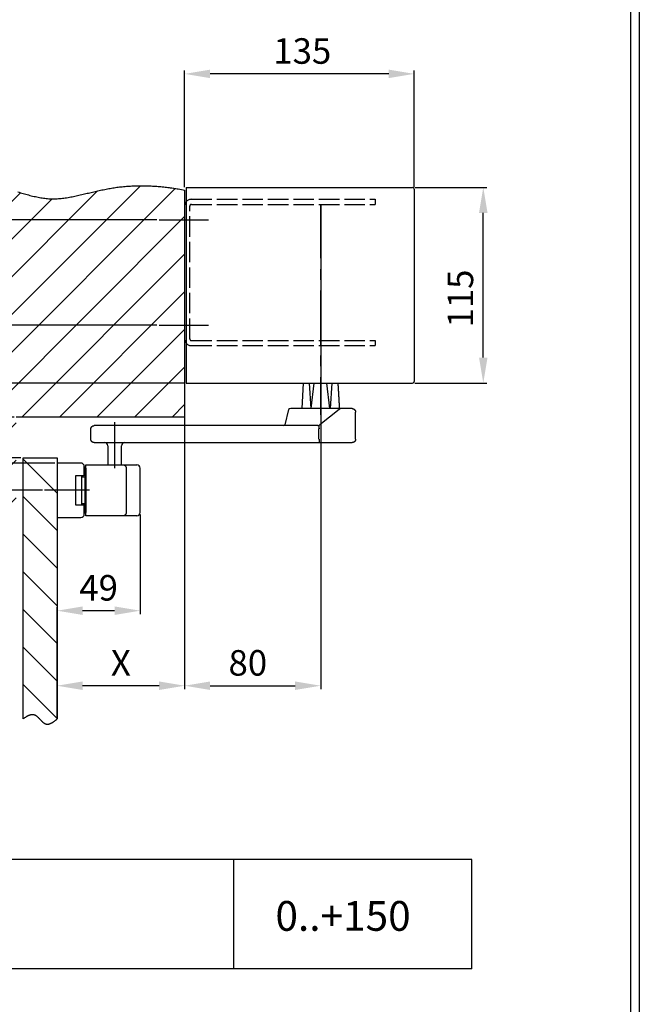
# Model space of a CAD drawing. Extents: x -20 to 2576, y -5 to 1761.
# Drawn here: x 2211 to 2576, y 710 to 1289 of the extents above; entities that cross this region are included whole.
import ezdxf

# ---------------------------------------------------------------- set-up
doc = ezdxf.new("R2010")
doc.units = 0
doc.header["$MEASUREMENT"] = 0
doc.header["$PDMODE"] = 2
doc.header["$PDSIZE"] = -0.01
doc.linetypes.add('ACAD_ISO02W100', pattern=[15, 12, -3])
doc.linetypes.add('MITTE', pattern=[50.8, 31.75, -6.35, 6.35, -6.35])
doc.layers.add('Ansichtsfenster', color=3, linetype='Continuous', plot=False)
for name, color, linetype in [('centerline-Mittellinie', 92, 'MITTE'), ('dimension-Bemassung', 5, 'Continuous'), ('hatching-Schraffur', 5, 'Continuous'), ('helpline-Hilslinie', 1, 'Continuous'), ('hiddenline-hinterliegendelinie', 6, 'ACAD_ISO02W100'), ('outline-Körperkante', 7, 'Continuous'), ('PLANKOPF', 7, 'Continuous'), ('Text', 5, 'Continuous')]:
    doc.layers.add(name, color=color, linetype=linetype)
doc.styles.get("Standard").update_dxf_attribs({"font": 'arial.ttf'})
doc.dimstyles.new('ISO-15', dxfattribs={"dimtxt": 15, "dimasz": 15, "dimexe": 2, "dimexo": 1.3, "dimgap": 4, "dimtad": 1, "dimtxsty": 'STANDARD', "dimcen": 2.5, "dimadec": 0, "dimazin": 0, "dimtfac": 1, "dimtmove": 0, "dimatfit": 3, "dimfxl": 1, "dimarcsym": 0})

# ---------------------------------------------------------------- blocks, each defined once
blk = doc.blocks.new('*D2')
at = {"layer": 'Defpoints', "color": 0, "transparency": 16777216}
for p in [(2442.31, 1190.3), (2483.93, 1190.3), (2442.31, 1075.3)]:
    blk.add_point(p, dxfattribs=at)
at = {"layer": 'dimension-Bemassung', "color": 0, "lineweight": -2, "transparency": 16777216}
for p, q in [((2443.61, 1190.3), (2485.93, 1190.3)), ((2483.93, 1090.3), (2483.93, 1175.3)), ((2443.61, 1075.3), (2485.93, 1075.3))]:
    blk.add_line(p, q, dxfattribs=at)
at = {"layer": 'dimension-Bemassung', "color": 0, "transparency": 16777216}
for points in [[(2481.43, 1175.3), (2486.43, 1175.3), (2483.93, 1190.3)], [(2481.43, 1090.3), (2486.43, 1090.3), (2483.93, 1075.3)]]:
    blk.add_solid(points, dxfattribs=at)
at = {"layer": 'dimension-Bemassung', "color": 0, "transparency": 16777216, "insert": (2472.43, 1124.97), "char_height": 15, "attachment_point": 5, "rotation": 90}
blk.add_mtext('115', dxfattribs=at)
blk = doc.blocks.new('*D1')
at = {"layer": 'Defpoints', "color": 0, "transparency": 16777216}
for p in [(2308.31, 1257.01), (2308.31, 1189.06), (2443.31, 1189.3)]:
    blk.add_point(p, dxfattribs=at)
at = {"layer": 'dimension-Bemassung', "color": 0, "lineweight": -2, "transparency": 16777216}
for p, q in [((2308.31, 1190.36), (2308.31, 1259.01)), ((2428.31, 1257.01), (2323.31, 1257.01)), ((2443.31, 1190.6), (2443.31, 1259.01))]:
    blk.add_line(p, q, dxfattribs=at)
at = {"layer": 'dimension-Bemassung', "color": 0, "transparency": 16777216}
for points in [[(2323.31, 1259.51), (2323.31, 1254.51), (2308.31, 1257.01)], [(2428.31, 1259.51), (2428.31, 1254.51), (2443.31, 1257.01)]]:
    blk.add_solid(points, dxfattribs=at)
at = {"layer": 'dimension-Bemassung', "color": 0, "transparency": 16777216, "insert": (2377.5, 1268.51), "char_height": 15, "attachment_point": 5}
blk.add_mtext('135', dxfattribs=at)
blk = doc.blocks.new('*D9')
at = {"layer": 'Defpoints', "color": 0, "transparency": 16777216}
for p in [(2030.48, 1075.3), (2309.31, 1075.3), (2209.31, 1055.3)]:
    blk.add_point(p, dxfattribs=at)
at = {"layer": 'dimension-Bemassung', "color": 0, "lineweight": -2, "transparency": 16777216}
for p, q in [((2030.48, 1090.3), (2030.48, 1105.3)), ((2308.01, 1075.3), (2028.48, 1075.3)), ((2030.48, 1055.3), (2030.48, 1075.3)), ((2208.01, 1055.3), (2028.48, 1055.3)), ((2030.48, 1040.3), (2030.48, 1025.3))]:
    blk.add_line(p, q, dxfattribs=at)
at = {"layer": 'dimension-Bemassung', "color": 0, "transparency": 16777216}
for points in [[(2027.98, 1090.3), (2032.98, 1090.3), (2030.48, 1075.3)], [(2027.98, 1040.3), (2032.98, 1040.3), (2030.48, 1055.3)]]:
    blk.add_solid(points, dxfattribs=at)
at = {"layer": 'dimension-Bemassung', "color": 0, "transparency": 16777216, "insert": (2018.98, 1065.3), "char_height": 15, "attachment_point": 5, "rotation": 90}
blk.add_mtext('U', dxfattribs=at)
blk = doc.blocks.new('*D8')
at = {"layer": 'Defpoints', "color": 0, "transparency": 16777216}
for p in [(2309.31, 1075.3), (1995.93, 1012.3), (2225.97, 1012.3)]:
    blk.add_point(p, dxfattribs=at)
at = {"layer": 'dimension-Bemassung', "color": 0, "lineweight": -2, "transparency": 16777216}
for p, q in [((2308.01, 1075.3), (1993.93, 1075.3)), ((1995.93, 1060.3), (1995.93, 1027.3)), ((2093.32, 1012.3), (1993.93, 1012.3)), ((2224.67, 1012.3), (2103.27, 1012.3))]:
    blk.add_line(p, q, dxfattribs=at)
at = {"layer": 'dimension-Bemassung', "color": 0, "transparency": 16777216}
for points in [[(1993.43, 1060.3), (1998.43, 1060.3), (1995.93, 1075.3)], [(1993.43, 1027.3), (1998.43, 1027.3), (1995.93, 1012.3)]]:
    blk.add_solid(points, dxfattribs=at)
at = {"layer": 'dimension-Bemassung', "color": 0, "transparency": 16777216, "insert": (1984.43, 1041.8), "char_height": 15, "attachment_point": 5, "rotation": 90}
blk.add_mtext('W', dxfattribs=at)
blk = doc.blocks.new('*D4')
at = {"layer": 'Defpoints', "color": 0, "transparency": 16777216}
for p in [(2308.31, 1055.3), (2233.31, 897.44), (2233.31, 877.91)]:
    blk.add_point(p, dxfattribs=at)
at = {"layer": 'dimension-Bemassung', "color": 0, "lineweight": -2, "transparency": 16777216}
for p, q in [((2308.31, 1054), (2308.31, 895.44)), ((2233.31, 879.21), (2233.31, 899.44)), ((2293.31, 897.44), (2248.31, 897.44))]:
    blk.add_line(p, q, dxfattribs=at)
at = {"layer": 'dimension-Bemassung', "color": 0, "transparency": 16777216}
for points in [[(2248.31, 899.94), (2248.31, 894.94), (2233.31, 897.44)], [(2293.31, 899.94), (2293.31, 894.94), (2308.31, 897.44)]]:
    blk.add_solid(points, dxfattribs=at)
at = {"layer": 'dimension-Bemassung', "color": 0, "transparency": 16777216, "insert": (2270.81, 908.94), "char_height": 15, "attachment_point": 5}
blk.add_mtext('X', dxfattribs=at)
blk = doc.blocks.new('*D0')
at = {"layer": 'Defpoints', "color": 0, "transparency": 16777216}
for p in [(2308.31, 1189.06), (2388.31, 1181.71), (2388.31, 897.44)]:
    blk.add_point(p, dxfattribs=at)
at = {"layer": 'dimension-Bemassung', "color": 0, "lineweight": -2, "transparency": 16777216}
for p, q in [((2308.31, 1187.76), (2308.31, 895.44)), ((2388.31, 1180.41), (2388.31, 895.44)), ((2323.31, 897.44), (2373.31, 897.44))]:
    blk.add_line(p, q, dxfattribs=at)
at = {"layer": 'dimension-Bemassung', "color": 0, "transparency": 16777216}
for points in [[(2323.31, 899.94), (2323.31, 894.94), (2308.31, 897.44)], [(2373.31, 899.94), (2373.31, 894.94), (2388.31, 897.44)]]:
    blk.add_solid(points, dxfattribs=at)
at = {"layer": 'dimension-Bemassung', "color": 0, "transparency": 16777216, "insert": (2345.47, 908.94), "char_height": 15, "attachment_point": 5}
blk.add_mtext('80', dxfattribs=at)
blk = doc.blocks.new('*D3')
at = {"layer": 'Defpoints', "color": 0, "transparency": 16777216}
for p in [(2282.16, 999.3), (2233.31, 941.54), (2233.31, 877.91)]:
    blk.add_point(p, dxfattribs=at)
at = {"layer": 'dimension-Bemassung', "color": 0, "lineweight": -2, "transparency": 16777216}
for p, q in [((2282.16, 998), (2282.16, 939.54)), ((2233.31, 879.21), (2233.31, 943.54)), ((2267.16, 941.54), (2248.31, 941.54))]:
    blk.add_line(p, q, dxfattribs=at)
at = {"layer": 'dimension-Bemassung', "color": 0, "transparency": 16777216}
for points in [[(2248.31, 944.04), (2248.31, 939.04), (2233.31, 941.54)], [(2267.16, 944.04), (2267.16, 939.04), (2282.16, 941.54)]]:
    blk.add_solid(points, dxfattribs=at)
at = {"layer": 'dimension-Bemassung', "color": 0, "transparency": 16777216, "insert": (2257.73, 953.04), "char_height": 15, "attachment_point": 5}
blk.add_mtext('49', dxfattribs=at)
blk = doc.blocks.new('*D7')
at = {"layer": 'Defpoints', "color": 0, "transparency": 16777216}
for p in [(2098.42, 1031.3), (2213.31, 1031.3), (2233.31, 1028.3)]:
    blk.add_point(p, dxfattribs=at)
at = {"layer": 'dimension-Bemassung', "color": 0, "lineweight": -2, "transparency": 16777216}
for p, q in [((2098.42, 1046.3), (2098.42, 1061.3)), ((2212.01, 1031.3), (2096.42, 1031.3)), ((2098.42, 1031.3), (2098.42, 1028.3)), ((2232.01, 1028.3), (2096.42, 1028.3)), ((2098.42, 1013.3), (2098.42, 950.3))]:
    blk.add_line(p, q, dxfattribs=at)
at = {"layer": 'dimension-Bemassung', "color": 0, "transparency": 16777216}
for points in [[(2095.92, 1046.3), (2100.92, 1046.3), (2098.42, 1031.3)], [(2095.92, 1013.3), (2100.92, 1013.3), (2098.42, 1028.3)]]:
    blk.add_solid(points, dxfattribs=at)
at = {"layer": 'dimension-Bemassung', "color": 0, "transparency": 16777216, "insert": (2086.92, 974.3), "char_height": 15, "attachment_point": 5, "rotation": 90}
blk.add_mtext('3±3', dxfattribs=at)
blk = doc.blocks.new('*D6')
at = {"layer": 'Defpoints', "color": 0, "transparency": 16777216}
for p in [(2065.03, 1109.3), (2293.31, 1109.3), (2309.31, 1075.3)]:
    blk.add_point(p, dxfattribs=at)
at = {"layer": 'dimension-Bemassung', "color": 0, "lineweight": -2, "transparency": 16777216}
for p, q in [((2065.03, 1124.3), (2065.03, 1172.3)), ((2292.01, 1109.3), (2063.03, 1109.3)), ((2065.03, 1075.3), (2065.03, 1109.3)), ((2308.01, 1075.3), (2063.03, 1075.3)), ((2065.03, 1060.3), (2065.03, 1045.3))]:
    blk.add_line(p, q, dxfattribs=at)
at = {"layer": 'dimension-Bemassung', "color": 0, "transparency": 16777216}
for points in [[(2062.53, 1124.3), (2067.53, 1124.3), (2065.03, 1109.3)], [(2062.53, 1060.3), (2067.53, 1060.3), (2065.03, 1075.3)]]:
    blk.add_solid(points, dxfattribs=at)
at = {"layer": 'dimension-Bemassung', "color": 0, "transparency": 16777216, "insert": (2053.53, 1155.8), "char_height": 15, "attachment_point": 5, "rotation": 90}
blk.add_mtext('34', dxfattribs=at)
blk = doc.blocks.new('*D5')
at = {"layer": 'Defpoints', "color": 0, "transparency": 16777216}
for p in [(2098.42, 1171.3), (2293.31, 1171.3), (2293.31, 1109.3)]:
    blk.add_point(p, dxfattribs=at)
at = {"layer": 'dimension-Bemassung', "color": 0, "lineweight": -2, "transparency": 16777216}
for p, q in [((2292.01, 1171.3), (2096.42, 1171.3)), ((2098.42, 1124.3), (2098.42, 1156.3)), ((2292.01, 1109.3), (2096.42, 1109.3))]:
    blk.add_line(p, q, dxfattribs=at)
at = {"layer": 'dimension-Bemassung', "color": 0, "transparency": 16777216}
for points in [[(2095.92, 1156.3), (2100.92, 1156.3), (2098.42, 1171.3)], [(2095.92, 1124.3), (2100.92, 1124.3), (2098.42, 1109.3)]]:
    blk.add_solid(points, dxfattribs=at)
at = {"layer": 'dimension-Bemassung', "color": 0, "transparency": 16777216, "insert": (2086.92, 1139.53), "char_height": 15, "attachment_point": 5, "rotation": 90}
blk.add_mtext('62', dxfattribs=at)

msp = doc.modelspace()

# ---------------------------------------------------------------- hatches: boundary and pattern name
at = {"layer": 'hatching-Schraffur'}
h = msp.add_hatch(dxfattribs=at)
h.set_pattern_fill('ANSI31', color=256, scale=125, style=0)
h.set_pattern_definition([(45, (843.647, -70.561), (-11.04854, 11.04854), [])])
h.paths.add_polyline_path([(2139.308, 1190.033, -0.0018248), (2141.568, 1190.399, -0.0021424), (2144.126, 1190.792, -0.0023201), (2146.786, 1191.176, -0.0029048), (2149.909, 1191.591, -0.0030684), (2153.018, 1191.966, -0.0036891), (2156.549, 1192.341, -0.0034866), (2159.727, 1192.631, -0.0038539), (2162.951, 1192.876, -0.0043591), (2166.252, 1193.067, -0.0046461), (2169.458, 1193.192, -0.0050377), (2172.647, 1193.252, -0.0055258), (2175.875, 1193.24, -0.0023233), (2177.13, 1193.214, -0.0050555), (2179.778, 1193.122, -0.0022815), (2180.94, 1193.063, -0.0041658), (2183.021, 1192.931, -0.0058323), (2185.885, 1192.691, -0.0067769), (2189.106, 1192.337, -0.0029826), (2190.481, 1192.157, -0.0049005), (2192.708, 1191.831, -0.0035941), (2194.316, 1191.567, -0.003639), (2195.921, 1191.279, -0.0036918), (2197.523, 1190.966, -0.0037279), (2199.123, 1190.629, -0.002775), (2200.303, 1190.364, -0.0048148), (2202.315, 1189.88, -0.0039187), (2203.906, 1189.467, -0.0036233), (2205.494, 1189.033, -0.0028686), (2207.08, 1188.583, -0.0021375), (2208.664, 1188.121, -0.0012447), (2210.247, 1187.653, -0.0004727), (2211.828, 1187.186, 0.0003788), (2213.409, 1186.724, 0.0011414), (2214.989, 1186.273, 0.0020125), (2216.57, 1185.839, 0.0027936), (2218.151, 1185.426, 0.0036821), (2219.733, 1185.041, 0.0044895), (2221.317, 1184.688, 0.0054125), (2222.902, 1184.374, 0.0062378), (2224.49, 1184.104, 0.0071573), (2226.08, 1183.883, 0.0080282), (2227.673, 1183.717, 0.0090493), (2229.27, 1183.612, 0.0097573), (2230.87, 1183.571, 0.0137775), (2233.013, 1183.621, 0.016816), (2236.061, 1183.866, 0.0143286), (2239.364, 1184.324, 0.0104139), (2242.6, 1184.919, 0.00708), (2245.877, 1185.624, 0.0035216), (2249.09, 1186.369, 0.000776), (2252.282, 1187.123, -0.0009399), (2255.571, 1187.89, -0.0025623), (2258.81, 1188.611, -0.004161), (2262.001, 1189.267, -0.0056753), (2265.126, 1189.835, -0.0051403), (2267.332, 1190.18, -0.0046901), (2269.253, 1190.443, -0.0038796), (2270.853, 1190.633, -0.0038504), (2272.456, 1190.799, -0.0038038), (2274.062, 1190.94, -0.0037639), (2275.67, 1191.058, -0.0037211), (2277.282, 1191.151, -0.0036796), (2278.895, 1191.221, -0.0036308), (2280.511, 1191.267, -0.0035895), (2282.13, 1191.291, -0.0035465), (2283.751, 1191.291, -0.003493), (2285.375, 1191.269, -0.0034234), (2286.999, 1191.224, -0.003404), (2288.628, 1191.157, -0.0034156), (2290.261, 1191.068, -0.0032765), (2291.89, 1190.958, -0.0030237), (2293.511, 1190.828, -0.0023631), (2294.702, 1190.718, -0.0048324), (2296.849, 1190.489, -0.0028694), (2298.437, 1190.305, -0.0010424), (2299.873, 1190.127, -0.0039073), (2301.721, 1189.854, -0.0065029), (2304.572, 1189.377, -0.0031404), (2308.308, 1188.717), (2308.308, 1055.301), (2209.308, 1055.301), (2209.308, 1005.301), (2131.308, 1005.301), (2131.308, 1188.594), (2132.905, 1188.9, -0.0014009), (2134.504, 1189.197, -0.0014262), (2136.104, 1189.484, -0.0014024), (2137.705, 1189.762, -0.0013232)])
h = msp.add_hatch(dxfattribs=at)
h.set_pattern_fill('ANSI31', color=256, scale=125, angle=90, style=0)
h.set_pattern_definition([(135, (843.647, -74.561), (-11.04854, -11.04854), [])])
h.paths.add_polyline_path([(2233.308, 1031.301), (2213.308, 1031.301), (2213.308, 877.913), (2213.693, 878.21, -0.0045165), (2214.077, 878.495, -0.0044688), (2214.458, 878.767, -0.0048695), (2214.837, 879.026, -0.008373), (2215.378, 879.371, -0.0154671), (2216.128, 879.794, -0.0195539), (2216.851, 880.13, -0.0252413), (2217.565, 880.378, -0.031749), (2218.262, 880.525, -0.0395003), (2218.948, 880.559, -0.0445233), (2219.591, 880.475, -0.0400256), (2220.098, 880.313, -0.0246578), (2220.411, 880.169, -0.0221415), (2220.72, 879.994, -0.0192631), (2221.025, 879.792, -0.0159402), (2221.326, 879.567, -0.0132432), (2221.623, 879.32, -0.0107463), (2221.917, 879.056, -0.0086779), (2222.209, 878.778, -0.0066305), (2222.499, 878.488, -0.0049541), (2222.788, 878.191, -0.0032356), (2223.075, 877.888, -0.0017843), (2223.362, 877.583, -0.0001989), (2223.649, 877.28, 0.0012045), (2223.936, 876.981, 0.0028254), (2224.225, 876.689, 0.0043466), (2224.514, 876.408, 0.0061736), (2224.806, 876.142, 0.0080032), (2225.1, 875.891, 0.0102565), (2225.397, 875.662, 0.0125586), (2225.697, 875.455, 0.0153088), (2226.001, 875.275, 0.0183505), (2226.309, 875.124, 0.0221099), (2226.622, 875.007, 0.0246283), (2226.94, 874.922, 0.0256839), (2227.262, 874.873, 0.0392186), (2227.765, 874.858, 0.0427911), (2228.404, 874.938, 0.0386573), (2229.108, 875.136, 0.022869), (2229.642, 875.352, 0.0064781), (2229.821, 875.435, 0.0180715), (2230.355, 875.718, 0.0123826), (2230.727, 875.943, 0.0051122), (2230.934, 876.072, 0.0055257), (2231.399, 876.38, 0.00967), (2231.814, 876.689, 0.0130323), (2232.459, 877.208, 0.0057771), (2233.308, 877.913)])

# ---------------------------------------------------------------- linework, layer by layer
at = {"layer": 'Ansichtsfenster'}
msp.add_line((2575.7, 1760.6), (2575.7, -5), dxfattribs=at)
at = {"layer": 'centerline-Mittellinie'}
for p, q in [((2388.308, 1180.413), (2388.308, 1056.708)), ((2293.308, 1171.301), (2322.402, 1171.301)), ((2293.308, 1109.301), (2322.402, 1109.301)), ((2267.158, 1052.301), (2267.158, 1025.301)), ((2252.421, 1012.301), (2225.968, 1012.301))]:
    msp.add_line(p, q, dxfattribs=at)
at = {"layer": 'helpline-Hilslinie'}
for points in [[(2210.247, 1187.653, -0.0004727), (2211.828, 1187.186, 0.0003788), (2213.409, 1186.724, 0.0011414), (2214.989, 1186.273, 0.0020125), (2216.57, 1185.839, 0.0027936), (2218.151, 1185.426, 0.0036821), (2219.733, 1185.041, 0.0044895), (2221.317, 1184.688, 0.0054125), (2222.902, 1184.374, 0.0062378), (2224.49, 1184.104, 0.0071573), (2226.08, 1183.883, 0.0080282), (2227.673, 1183.717, 0.0090493), (2229.27, 1183.612, 0.0097573), (2230.87, 1183.571, 0.010314), (2232.475, 1183.597, 0.010034), (2234.083, 1183.683, 0.0088875), (2235.693, 1183.826, 0.0079472), (2237.304, 1184.016, 0.0070005), (2238.917, 1184.251, 0.0061477), (2240.53, 1184.522, 0.0051923), (2242.142, 1184.827, 0.0043701), (2243.753, 1185.156, 0.0034784), (2245.362, 1185.507, 0.0026758), (2246.968, 1185.872, 0.0017567), (2248.57, 1186.245, 0.001056), (2250.169, 1186.623, 0.0003878), (2251.764, 1187, -0.0000761), (2253.355, 1187.375, -0.0004542), (2254.945, 1187.745, -0.0008165), (2256.533, 1188.108, -0.0012549), (2258.119, 1188.46, -0.0016404), (2259.706, 1188.801, -0.0020692), (2261.292, 1189.126, -0.0024527), (2262.88, 1189.434, -0.0028854), (2264.469, 1189.722, -0.0032736), (2266.061, 1189.987, -0.0037125), (2267.655, 1190.227, -0.0038992), (2269.253, 1190.443, -0.0038796), (2270.853, 1190.633, -0.0038504), (2272.456, 1190.799, -0.0038038), (2274.062, 1190.94, -0.0037639), (2275.67, 1191.058, -0.0037211), (2277.282, 1191.151, -0.0036796), (2278.895, 1191.221, -0.0036308), (2280.511, 1191.267, -0.0035895), (2282.13, 1191.291, -0.0035465), (2283.751, 1191.291, -0.003493), (2285.375, 1191.269, -0.0034233), (2286.999, 1191.224, -0.003404), (2288.628, 1191.157, -0.0034156), (2290.261, 1191.068, -0.0032765), (2291.89, 1190.958, -0.0030237), (2293.511, 1190.828, -0.0032709), (2295.16, 1190.673, -0.0038036), (2296.849, 1190.489, -0.0028694), (2298.437, 1190.305, -0.0010424), (2299.873, 1190.127, -0.0039073), (2301.721, 1189.854, -0.0065029), (2304.572, 1189.377, -0.0031404), (2308.308, 1188.717, -0.0016647)], [(2213.308, 877.913, -0.0048611), (2213.805, 878.297, -0.0090939), (2214.077, 878.495, -0.0004413), (2214.772, 878.982, -0.0047882), (2214.837, 879.026, -0.0078372), (2215.169, 879.241, -0.0063414), (2215.587, 879.495, -0.0100214), (2215.917, 879.682, -0.0082841), (2216.325, 879.893, -0.0127917), (2216.652, 880.044, -0.0107347), (2217.049, 880.207, -0.0161034), (2217.373, 880.32, -0.0137988), (2217.758, 880.428, -0.0198602), (2218.08, 880.496, -0.0174604), (2218.451, 880.545, -0.023484), (2218.773, 880.561, -0.0214902), (2219.125, 880.548, -0.0257851), (2219.458, 880.503, -0.0262171), (2219.779, 880.425, -0.0236266), (2220.114, 880.308, -0.0255442), (2220.411, 880.169, -0.0159457), (2220.756, 879.972, -0.0195995), (2221.025, 879.792, -0.009812), (2221.38, 879.523, -0.0138062), (2221.623, 879.32, -0.005762), (2221.988, 878.991, -0.009235), (2222.209, 878.778, -0.0024557), (2222.589, 878.396, -0.0046337), (2222.788, 878.191, -0.0008063), (2223.075, 877.887, 0.0008256), (2223.362, 877.583, 0.0005898), (2223.621, 877.311, 0.0004848), (2223.936, 876.981, 0.0067461), (2224.132, 876.781, 0.003528), (2224.514, 876.408, 0.0107566), (2224.742, 876.198, 0.007082), (2225.1, 875.891, 0.0158998), (2225.347, 875.698, 0.0117018), (2225.697, 875.455, 0.0222408), (2225.973, 875.289, 0.0191479), (2226.309, 875.124, 0.0274383), (2226.609, 875.01, 0.0257186), (2226.94, 874.922, 0.0255264), (2227.266, 874.871, 0.0260386), (2227.59, 874.854, 0.0207951), (2227.942, 874.869, 0.023044), (2228.258, 874.91, 0.0167811), (2228.626, 874.988, 0.0191716), (2228.943, 875.079, 0.0131832), (2229.323, 875.216, 0.0154027), (2229.642, 875.352, 0.01027), (2230.033, 875.542, 0.0122029), (2230.355, 875.718, 0.0079799), (2230.728, 875.941, 0.0083216), (2231.079, 876.167, 0.0074441), (2231.125, 876.198, 0.0004874), (2231.814, 876.689, 0.0165817), (2232.447, 877.173, 0.0116377), (2233.308, 877.913)]]:
    msp.add_lwpolyline(points, format="xyb", dxfattribs=at)
at = {"layer": 'hiddenline-hinterliegendelinie'}
for p, q in [((2312.308, 1183.301), (2420.308, 1183.301)), ((2420.308, 1183.301), (2420.308, 1180.301)), ((2311.308, 1101.301), (2311.308, 1179.301)), ((2312.308, 1180.301), (2420.308, 1180.301)), ((2312.308, 1100.301), (2420.308, 1100.301)), ((2420.308, 1100.301), (2420.308, 1097.301)), ((2312.308, 1097.301), (2420.308, 1097.301))]:
    msp.add_line(p, q, dxfattribs=at)
for centre, radius, start, end in [((2312.308, 1179.301), 4, 90, 180), ((2312.308, 1179.301), 1, 90, 180), ((2312.308, 1101.301), 4, 180, 270), ((2312.308, 1101.301), 1, 180, 270)]:
    msp.add_arc(centre, radius, start, end, dxfattribs=at)
at = {"layer": 'outline-Körperkante'}
for p, q in [((2308.308, 1188.717), (2308.308, 1055.301)), ((2309.308, 1190.301), (2309.308, 1075.301)), ((2309.308, 1190.301), (2442.308, 1190.301)), ((2443.308, 1189.301), (2443.308, 1076.301)), ((2309.308, 1075.301), (2442.308, 1075.301)), ((2377.476, 1060.306), (2378.226, 1075.306)), ((2381.639, 1075.306), (2382.525, 1060.301)), ((2382.736, 1060.301), (2384.507, 1075.306)), ((2393.72, 1060.301), (2391.949, 1075.306)), ((2394.816, 1075.306), (2393.931, 1060.301)), ((2369.487, 1059.855), (2367.19, 1050.747)), ((2387.177, 1060.301), (2370.745, 1060.301)), ((2389.439, 1060.301), (2387.177, 1060.301)), ((2399.128, 1059.855), (2387.88, 1050.747)), ((2406.804, 1060.301), (2389.439, 1060.301)), ((2308.308, 1055.301), (2209.308, 1055.301)), ((2408.808, 1042.301), (2408.808, 1058.301)), ((2253.158, 1042.301), (2253.158, 1048.301)), ((2386.621, 1050.301), (2255.158, 1050.301)), ((2387.329, 1048.426), (2387.329, 1048.364)), ((2387.329, 1042.307), (2387.329, 1048.37)), ((2255.158, 1040.301), (2387.177, 1040.301)), ((2263.158, 1038.501), (2263.158, 1027.301)), ((2271.158, 1027.301), (2271.158, 1038.501)), ((2387.177, 1040.301), (2389.439, 1040.301)), ((2389.439, 1040.301), (2406.804, 1040.301)), ((2213.308, 1031.301), (2233.308, 1031.301)), ((2213.308, 877.913), (2213.308, 1031.301)), ((2233.308, 1031.301), (2233.308, 877.913)), ((2247.308, 1028.301), (2233.308, 1028.301)), ((2233.308, 1028.301), (2233.308, 996.301)), ((2249.308, 1021.451), (2249.308, 1026.301)), ((2250.158, 1025.801), (2249.658, 1025.801)), ((2249.658, 1025.801), (2249.658, 1024.301)), ((2249.658, 1024.301), (2249.658, 1000.301)), ((2250.158, 1025.301), (2250.158, 1027.301)), ((2250.158, 1027.301), (2272.158, 1027.301)), ((2250.158, 1025.301), (2250.158, 999.301)), ((2272.158, 1027.301), (2280.158, 1027.301)), ((2273.923, 1025.301), (2273.923, 999.301)), ((2282.158, 999.301), (2282.158, 1025.301)), ((2244.308, 1020.951), (2248.808, 1020.951)), ((2244.308, 1003.651), (2244.308, 1020.951)), ((2247.808, 1003.651), (2247.808, 1020.951)), ((2247.808, 1020.301), (2249.658, 1020.301)), ((2248.808, 1003.651), (2244.308, 1003.651)), ((2249.658, 1004.301), (2247.808, 1004.301)), ((2249.308, 998.301), (2249.308, 1003.151)), ((2233.308, 996.301), (2247.308, 996.301)), ((2249.658, 1000.301), (2249.658, 998.801)), ((2250.158, 998.801), (2249.658, 998.801)), ((2250.158, 997.301), (2250.158, 999.301)), ((2272.158, 997.301), (2250.158, 997.301)), ((2280.158, 997.301), (2272.158, 997.301)), ((2337.165, 731.009), (2337.165, 795.366)), ((2477.269, 731.009), (2477.269, 795.366))]:
    msp.add_line(p, q, dxfattribs=at)
for points in [[(2398.39, 1075.296), (2398.404, 1075.098, -0.0001199), (2398.418, 1074.898, -0.0001179), (2398.432, 1074.697, -0.000116), (2398.446, 1074.494, -0.0001144), (2398.46, 1074.289, -0.0001127), (2398.475, 1074.083, -0.0001111), (2398.489, 1073.875, -0.0001095), (2398.503, 1073.665, -0.0001079), (2398.517, 1073.454, -0.0001064), (2398.531, 1073.24, -0.0001049), (2398.545, 1073.026, -0.0001034), (2398.56, 1072.809, -0.000102), (2398.574, 1072.591, -0.0001005), (2398.588, 1072.371, -0.0000992), (2398.603, 1072.149, -0.0000978), (2398.617, 1071.926, -0.0000965), (2398.631, 1071.701, -0.0000951), (2398.646, 1071.474, -0.0000939), (2398.66, 1071.246, -0.0000926), (2398.675, 1071.015, -0.0000914), (2398.689, 1070.783, -0.0000902), (2398.703, 1070.55, -0.000089), (2398.718, 1070.314, -0.0000878), (2398.733, 1070.077, -0.0000867), (2398.747, 1069.838, -0.0000856), (2398.762, 1069.597, -0.0000845), (2398.776, 1069.354, -0.0000834), (2398.791, 1069.11, -0.0000823), (2398.806, 1068.864, -0.0000813), (2398.82, 1068.616, -0.0000803), (2398.835, 1068.366, -0.0000792), (2398.85, 1068.114, -0.0000783), (2398.865, 1067.861, -0.0000773), (2398.879, 1067.605, -0.0000764), (2398.894, 1067.348, -0.0000754), (2398.909, 1067.089, -0.0000745), (2398.924, 1066.829, -0.0000736), (2398.939, 1066.566, -0.0000727), (2398.954, 1066.301, -0.0000718), (2398.969, 1066.035, -0.000071), (2398.984, 1065.767, -0.0000701), (2398.999, 1065.497, -0.0000693), (2399.014, 1065.225, -0.0000685), (2399.029, 1064.951, -0.0000678), (2399.044, 1064.675, -0.0000668), (2399.059, 1064.397, -0.0000657), (2399.074, 1064.118, -0.0000655), (2399.09, 1063.836, -0.000066), (2399.105, 1063.552, -0.0000634), (2399.12, 1063.267, -0.0000585), (2399.135, 1062.983, -0.0000639), (2399.151, 1062.691, -0.0000753), (2399.167, 1062.39, -0.0000563), (2399.182, 1062.107, -0.000019), (2399.195, 1061.849, -0.0000786), (2399.212, 1061.514, -0.0001324), (2399.239, 1060.992, -0.0000633), (2399.275, 1060.306, -0.0000332)], [(2406.804, 1060.301), (2406.859, 1060.3, -0.0063108), (2406.913, 1060.298, -0.0064057), (2406.966, 1060.295, -0.0064651), (2407.019, 1060.29, -0.0064846), (2407.072, 1060.284, -0.0065169), (2407.125, 1060.276, -0.0065466), (2407.176, 1060.267, -0.0065765), (2407.228, 1060.257, -0.0065959), (2407.279, 1060.246, -0.0066172), (2407.329, 1060.233, -0.0066307), (2407.38, 1060.219, -0.0066445), (2407.429, 1060.203, -0.0066509), (2407.478, 1060.186, -0.0066569), (2407.527, 1060.168, -0.0066564), (2407.575, 1060.149, -0.0066545), (2407.622, 1060.129, -0.0066472), (2407.669, 1060.107, -0.0066377), (2407.715, 1060.084, -0.0066239), (2407.761, 1060.059, -0.0066068), (2407.806, 1060.034, -0.0065863), (2407.85, 1060.007, -0.0065628), (2407.894, 1059.979, -0.0065376), (2407.937, 1059.95, -0.006486), (2407.98, 1059.919, -0.0064148), (2408.022, 1059.888, -0.0063556), (2408.063, 1059.855, -0.0063024), (2408.103, 1059.822, -0.0062622), (2408.143, 1059.787, -0.0062304), (2408.181, 1059.751, -0.0062101), (2408.219, 1059.714, -0.0061989), (2408.256, 1059.677, -0.0061982), (2408.292, 1059.638, -0.0062078), (2408.326, 1059.599, -0.0062267), (2408.36, 1059.559, -0.0062569), (2408.393, 1059.518, -0.0062957), (2408.425, 1059.476, -0.0063475), (2408.455, 1059.433, -0.0064052), (2408.484, 1059.39, -0.0064746), (2408.512, 1059.346, -0.0065271), (2408.539, 1059.302, -0.006556), (2408.565, 1059.257, -0.0065807), (2408.589, 1059.211, -0.0066008), (2408.613, 1059.165, -0.0066254), (2408.634, 1059.118, -0.0066546), (2408.655, 1059.071, -0.0066504), (2408.675, 1059.023, -0.0066198), (2408.693, 1058.974, -0.0066831), (2408.71, 1058.925, -0.0068249), (2408.725, 1058.876, -0.006625), (2408.739, 1058.826, -0.0061763), (2408.752, 1058.776, -0.0068181), (2408.764, 1058.724, -0.0081318), (2408.774, 1058.671, -0.0061276), (2408.783, 1058.621, -0.0020433), (2408.79, 1058.575, -0.0086578), (2408.797, 1058.516, -0.0147971), (2408.803, 1058.423, -0.0071171), (2408.808, 1058.301, -0.0037274)], [(2253.158, 1048.301), (2253.159, 1048.348, -0.0061481), (2253.16, 1048.396, -0.0059704), (2253.163, 1048.444, -0.0059275), (2253.167, 1048.493, -0.0060589), (2253.173, 1048.542, -0.0061227), (2253.179, 1048.591, -0.0061698), (2253.187, 1048.64, -0.0062035), (2253.196, 1048.69, -0.0062688), (2253.207, 1048.739, -0.0063077), (2253.218, 1048.789, -0.0063639), (2253.232, 1048.839, -0.0063984), (2253.246, 1048.889, -0.0064521), (2253.262, 1048.938, -0.0064845), (2253.28, 1048.988, -0.0065334), (2253.298, 1049.037, -0.0065628), (2253.319, 1049.086, -0.0066071), (2253.34, 1049.135, -0.0066334), (2253.363, 1049.183, -0.0066726), (2253.388, 1049.231, -0.0066956), (2253.413, 1049.279, -0.0067293), (2253.441, 1049.326, -0.0067488), (2253.469, 1049.372, -0.0067768), (2253.499, 1049.418, -0.0067925), (2253.53, 1049.463, -0.0068146), (2253.563, 1049.507, -0.0068265), (2253.597, 1049.551, -0.0068424), (2253.632, 1049.593, -0.0068504), (2253.668, 1049.635, -0.0068599), (2253.705, 1049.676, -0.006864), (2253.744, 1049.715, -0.0068675), (2253.783, 1049.754, -0.0068677), (2253.824, 1049.791, -0.0068648), (2253.866, 1049.827, -0.0068608), (2253.908, 1049.862, -0.0068511), (2253.951, 1049.896, -0.0068431), (2253.996, 1049.929, -0.0068272), (2254.041, 1049.96, -0.0068152), (2254.086, 1049.99, -0.0067929), (2254.133, 1050.018, -0.0067773), (2254.18, 1050.045, -0.0067501), (2254.227, 1050.071, -0.0067295), (2254.275, 1050.096, -0.0066929), (2254.324, 1050.119, -0.0066738), (2254.373, 1050.14, -0.0066443), (2254.422, 1050.16, -0.0066044), (2254.471, 1050.179, -0.0065263), (2254.521, 1050.197, -0.0065443), (2254.57, 1050.213, -0.0066089), (2254.62, 1050.227, -0.0064147), (2254.67, 1050.24, -0.0059896), (2254.719, 1050.252, -0.0064952), (2254.769, 1050.263, -0.0075601), (2254.82, 1050.272, -0.0058502), (2254.868, 1050.28, -0.0023088), (2254.911, 1050.286, -0.0078954), (2254.966, 1050.292, -0.0133604), (2255.049, 1050.297, -0.0066973), (2255.158, 1050.301, -0.0036321)], [(2386.975, 1050.333), (2386.983, 1050.334, -0.0293871), (2386.992, 1050.334, -0.0289912), (2387, 1050.333, -0.0278355), (2387.009, 1050.331, -0.0263428), (2387.017, 1050.328, -0.0244709), (2387.026, 1050.324, -0.0225344), (2387.035, 1050.319, -0.0204965), (2387.044, 1050.313, -0.0186642), (2387.052, 1050.306, -0.0168656), (2387.061, 1050.299, -0.0153279), (2387.07, 1050.29, -0.0138676), (2387.079, 1050.28, -0.0126571), (2387.088, 1050.269, -0.0115163), (2387.097, 1050.258, -0.0105829), (2387.105, 1050.245, -0.0097016), (2387.114, 1050.231, -0.0089871), (2387.123, 1050.217, -0.0083019), (2387.131, 1050.201, -0.0077451), (2387.14, 1050.185, -0.0072171), (2387.148, 1050.167, -0.0068028), (2387.156, 1050.148, -0.0063524), (2387.164, 1050.129, -0.0059461), (2387.172, 1050.108, -0.0055033), (2387.18, 1050.087, -0.005073), (2387.187, 1050.064, -0.004691), (2387.195, 1050.041, -0.0043722), (2387.202, 1050.017, -0.0040761), (2387.209, 1049.992, -0.0038193), (2387.216, 1049.965, -0.0035816), (2387.223, 1049.938, -0.0033766), (2387.23, 1049.911, -0.003185), (2387.236, 1049.882, -0.0030192), (2387.242, 1049.852, -0.0028623), (2387.249, 1049.822, -0.0027252), (2387.255, 1049.791, -0.0025992), (2387.26, 1049.759, -0.0024963), (2387.266, 1049.726, -0.0024022), (2387.271, 1049.692, -0.0023297), (2387.276, 1049.658, -0.0022593), (2387.281, 1049.623, -0.0022031), (2387.286, 1049.587, -0.0021484), (2387.29, 1049.551, -0.0021071), (2387.295, 1049.514, -0.0020663), (2387.299, 1049.477, -0.0020379), (2387.302, 1049.439, -0.0020071), (2387.306, 1049.4, -0.0019851), (2387.309, 1049.361, -0.001969), (2387.312, 1049.321, -0.001971), (2387.315, 1049.281, -0.0019145), (2387.317, 1049.241, -0.0018015), (2387.319, 1049.2, -0.0016843), (2387.321, 1049.159, -0.0015453), (2387.323, 1049.117, -0.0014273), (2387.324, 1049.075, -0.0013084), (2387.325, 1049.032, -0.0012003), (2387.326, 1048.99, -0.0010839), (2387.327, 1048.946, -0.0009885), (2387.328, 1048.903, -0.0008893), (2387.328, 1048.859, -0.0007849), (2387.329, 1048.815, -0.0006687), (2387.329, 1048.771, -0.0006083), (2387.329, 1048.727, -0.0005407), (2387.329, 1048.68, -0.0004012), (2387.329, 1048.637, -0.000277), (2387.329, 1048.598, -0.00029), (2387.329, 1048.547, -0.0001343), (2387.329, 1048.468, -0.000043), (2387.329, 1048.364, -0.0000417)], [(2386.975, 1050.333), (2386.983, 1050.333, -0.0244717), (2386.992, 1050.333, -0.0238407), (2387, 1050.332, -0.0230307), (2387.008, 1050.33, -0.0223358), (2387.017, 1050.328, -0.0212857), (2387.026, 1050.324, -0.0201319), (2387.034, 1050.32, -0.0188292), (2387.043, 1050.315, -0.0176436), (2387.052, 1050.309, -0.0163695), (2387.061, 1050.302, -0.0152493), (2387.07, 1050.295, -0.0140991), (2387.078, 1050.286, -0.0131261), (2387.087, 1050.276, -0.0121426), (2387.096, 1050.266, -0.0113256), (2387.105, 1050.255, -0.0105062), (2387.113, 1050.243, -0.0098355), (2387.122, 1050.229, -0.0091566), (2387.13, 1050.215, -0.0086009), (2387.139, 1050.2, -0.0080511), (2387.147, 1050.184, -0.0076196), (2387.155, 1050.167, -0.0071261), (2387.163, 1050.149, -0.0066764), (2387.171, 1050.131, -0.006168), (2387.178, 1050.111, -0.005668), (2387.186, 1050.09, -0.0052221), (2387.193, 1050.068, -0.0048509), (2387.201, 1050.045, -0.0045038), (2387.208, 1050.022, -0.0042032), (2387.215, 1049.997, -0.0039235), (2387.221, 1049.971, -0.0036828), (2387.228, 1049.945, -0.0034563), (2387.235, 1049.918, -0.0032601), (2387.241, 1049.889, -0.0030748), (2387.247, 1049.86, -0.0029137), (2387.253, 1049.83, -0.0027603), (2387.259, 1049.8, -0.0026299), (2387.264, 1049.768, -0.0025086), (2387.27, 1049.735, -0.0024086), (2387.275, 1049.702, -0.0023149), (2387.28, 1049.668, -0.0022377), (2387.285, 1049.633, -0.0021647), (2387.289, 1049.598, -0.0021061), (2387.294, 1049.562, -0.0020499), (2387.298, 1049.525, -0.0020062), (2387.302, 1049.488, -0.0019635), (2387.305, 1049.45, -0.0019318), (2387.309, 1049.411, -0.0019008), (2387.312, 1049.372, -0.0018804), (2387.315, 1049.333, -0.0018579), (2387.317, 1049.293, -0.0018428), (2387.32, 1049.252, -0.0018336), (2387.322, 1049.211, -0.001841), (2387.324, 1049.17, -0.0017782), (2387.325, 1049.128, -0.0016415), (2387.326, 1049.086, -0.0015041), (2387.327, 1049.044, -0.0013418), (2387.328, 1049.001, -0.0012098), (2387.329, 1048.958, -0.0010739), (2387.329, 1048.915, -0.000937), (2387.33, 1048.872, -0.0007879), (2387.33, 1048.828, -0.0006924), (2387.33, 1048.784, -0.0005734), (2387.33, 1048.738, -0.0004241), (2387.33, 1048.695, -0.0003381), (2387.33, 1048.656, -0.0002196), (2387.33, 1048.606, 0.0001218), (2387.33, 1048.528, 0.0000894), (2387.329, 1048.426, 0.0000208)], [(2255.158, 1040.301), (2255.111, 1040.301, -0.006147), (2255.063, 1040.303, -0.0059694), (2255.015, 1040.306, -0.0059265), (2254.966, 1040.31, -0.0060579), (2254.917, 1040.315, -0.0061217), (2254.868, 1040.322, -0.0061688), (2254.819, 1040.33, -0.0062025), (2254.769, 1040.339, -0.0062678), (2254.72, 1040.35, -0.0063067), (2254.67, 1040.361, -0.0063629), (2254.62, 1040.375, -0.0063975), (2254.57, 1040.389, -0.0064512), (2254.521, 1040.405, -0.0064836), (2254.471, 1040.423, -0.0065326), (2254.422, 1040.441, -0.006562), (2254.373, 1040.462, -0.0066064), (2254.324, 1040.483, -0.0066327), (2254.275, 1040.506, -0.0066719), (2254.227, 1040.531, -0.0066949), (2254.18, 1040.556, -0.0067287), (2254.133, 1040.584, -0.0067482), (2254.086, 1040.612, -0.0067763), (2254.041, 1040.642, -0.0067921), (2253.996, 1040.673, -0.0068142), (2253.951, 1040.706, -0.0068262), (2253.908, 1040.74, -0.0068422), (2253.866, 1040.775, -0.0068503), (2253.824, 1040.811, -0.0068599), (2253.783, 1040.848, -0.006864), (2253.744, 1040.887, -0.0068672), (2253.705, 1040.926, -0.0068673), (2253.668, 1040.967, -0.0068641), (2253.632, 1041.009, -0.0068601), (2253.597, 1041.051, -0.0068505), (2253.563, 1041.094, -0.0068425), (2253.53, 1041.139, -0.0068266), (2253.499, 1041.184, -0.0068146), (2253.469, 1041.229, -0.0067923), (2253.441, 1041.276, -0.0067769), (2253.413, 1041.323, -0.0067496), (2253.388, 1041.37, -0.0067291), (2253.363, 1041.418, -0.0066926), (2253.34, 1041.467, -0.0066734), (2253.319, 1041.516, -0.0066441), (2253.298, 1041.565, -0.0066041), (2253.28, 1041.614, -0.0065261), (2253.262, 1041.664, -0.0065441), (2253.246, 1041.713, -0.0066087), (2253.232, 1041.763, -0.0064146), (2253.218, 1041.813, -0.0059896), (2253.207, 1041.862, -0.0064952), (2253.196, 1041.912, -0.0075602), (2253.187, 1041.963, -0.0058503), (2253.179, 1042.011, -0.0023088), (2253.173, 1042.054, -0.0078955), (2253.167, 1042.109, -0.0133609), (2253.162, 1042.192, -0.0066976), (2253.158, 1042.301, -0.0036323)], [(2387.329, 1042.307), (2387.33, 1042.278, 0.0025029), (2387.33, 1042.25, 0.0026392), (2387.331, 1042.221, 0.0025157), (2387.332, 1042.193, 0.0020997), (2387.333, 1042.164, 0.0017933), (2387.335, 1042.136, 0.0015168), (2387.336, 1042.107, 0.001256), (2387.338, 1042.079, 0.000943), (2387.34, 1042.051, 0.0006693), (2387.342, 1042.022, 0.0003637), (2387.344, 1041.994, 0.0000898), (2387.345, 1041.966, -0.000223), (2387.347, 1041.938, -0.0004993), (2387.349, 1041.91, -0.0008094), (2387.351, 1041.882, -0.0011), (2387.352, 1041.854, -0.0014442), (2387.354, 1041.826, -0.0014484), (2387.355, 1041.799, -0.0011062), (2387.356, 1041.771, -0.0007829), (2387.357, 1041.743, -0.000393), (2387.358, 1041.716, -0.0000221), (2387.359, 1041.689, 0.0004262), (2387.36, 1041.662, 0.000684), (2387.361, 1041.635, 0.0008126), (2387.362, 1041.608, 0.0007954), (2387.364, 1041.581, 0.0006218), (2387.365, 1041.555, 0.0004941), (2387.366, 1041.528, 0.0003779), (2387.368, 1041.502, 0.0002686), (2387.369, 1041.476, 0.0001365), (2387.37, 1041.45, 0.0000123), (2387.372, 1041.424, -0.0001363), (2387.373, 1041.399, -0.0002419), (2387.375, 1041.373, -0.0003297), (2387.376, 1041.348, -0.0003309), (2387.377, 1041.323, -0.0002414), (2387.378, 1041.298, -0.0001721), (2387.38, 1041.274, -0.0001044), (2387.381, 1041.249, -0.0000401), (2387.382, 1041.225, 0.0000379), (2387.383, 1041.201, 0.0001078), (2387.384, 1041.177, 0.000187), (2387.385, 1041.154, 0.0002626), (2387.387, 1041.131, 0.0003527), (2387.388, 1041.108, 0.0003788), (2387.389, 1041.085, 0.0003423), (2387.39, 1041.063, 0.0003056), (2387.392, 1041.04, 0.0002567), (2387.393, 1041.018, 0.0002116), (2387.394, 1040.997, 0.0001567), (2387.395, 1040.975, 0.000118), (2387.397, 1040.954, 0.0000849), (2387.398, 1040.933, 0.0000829), (2387.399, 1040.913, 0.0001125), (2387.4, 1040.892, 0.0001361), (2387.402, 1040.872, 0.0001585), (2387.403, 1040.852, 0.0001811), (2387.404, 1040.833, 0.0002083), (2387.405, 1040.814, 0.0002343), (2387.406, 1040.795, 0.0002633), (2387.408, 1040.776, 0.0002925), (2387.409, 1040.758, 0.0003264), (2387.41, 1040.74, 0.0003508), (2387.411, 1040.723, 0.0003672), (2387.413, 1040.705, 0.0003834), (2387.414, 1040.688, 0.0003988), (2387.415, 1040.672, 0.0004162), (2387.416, 1040.656, 0.0004349), (2387.417, 1040.64, 0.0004555), (2387.419, 1040.624, 0.000477), (2387.42, 1040.609, 0.0005009), (2387.421, 1040.594, 0.0005262), (2387.422, 1040.579, 0.0005544), (2387.424, 1040.565, 0.0005843), (2387.425, 1040.551, 0.0006177), (2387.426, 1040.538, 0.0006529), (2387.428, 1040.525, 0.0006941), (2387.429, 1040.512, 0.0007398), (2387.43, 1040.5, 0.0007916), (2387.431, 1040.488, 0.000848), (2387.433, 1040.476, 0.0009112), (2387.434, 1040.465, 0.0009795), (2387.435, 1040.454, 0.001057), (2387.436, 1040.443, 0.0011413), (2387.438, 1040.433, 0.0012377), (2387.439, 1040.423, 0.0013434), (2387.44, 1040.414, 0.0014656), (2387.442, 1040.405, 0.0016003), (2387.443, 1040.396, 0.0017582), (2387.444, 1040.388, 0.0019342), (2387.445, 1040.38, 0.0021424), (2387.447, 1040.373, 0.0023759), (2387.448, 1040.366, 0.0026609), (2387.449, 1040.359, 0.0029904), (2387.451, 1040.353, 0.0033805), (2387.452, 1040.347, 0.0038163), (2387.453, 1040.341, 0.0044292), (2387.455, 1040.336, 0.0052368), (2387.456, 1040.332, 0.0059842), (2387.457, 1040.327, 0.0065432), (2387.459, 1040.323, 0.00864), (2387.46, 1040.32, 0.0128735), (2387.462, 1040.317, 0.0125246), (2387.463, 1040.314, 0.0048067), (2387.464, 1040.312, 0.0234873), (2387.466, 1040.31, 0.0693505), (2387.468, 1040.308, 0.0551133), (2387.471, 1040.307, 0.0352741)], [(2408.808, 1042.301), (2408.807, 1042.247, -0.0063574), (2408.805, 1042.193, -0.0064547), (2408.802, 1042.139, -0.0065136), (2408.797, 1042.086, -0.0065293), (2408.791, 1042.033, -0.0065588), (2408.783, 1041.981, -0.0065858), (2408.774, 1041.929, -0.0066131), (2408.764, 1041.878, -0.0066292), (2408.752, 1041.827, -0.0066475), (2408.739, 1041.776, -0.0066576), (2408.725, 1041.726, -0.0066683), (2408.71, 1041.676, -0.0066712), (2408.693, 1041.627, -0.0066739), (2408.675, 1041.579, -0.0066699), (2408.655, 1041.531, -0.0066649), (2408.634, 1041.484, -0.0066541), (2408.613, 1041.437, -0.0066416), (2408.589, 1041.391, -0.0066244), (2408.565, 1041.345, -0.0066046), (2408.539, 1041.3, -0.006581), (2408.512, 1041.255, -0.0065549), (2408.484, 1041.212, -0.006527), (2408.455, 1041.169, -0.0064749), (2408.425, 1041.126, -0.0064052), (2408.393, 1041.084, -0.0063474), (2408.36, 1041.043, -0.0062957), (2408.326, 1041.003, -0.0062569), (2408.292, 1040.964, -0.0062267), (2408.256, 1040.925, -0.0062078), (2408.219, 1040.888, -0.0061982), (2408.181, 1040.851, -0.0061989), (2408.143, 1040.815, -0.0062101), (2408.103, 1040.78, -0.0062304), (2408.063, 1040.747, -0.0062622), (2408.022, 1040.714, -0.0063024), (2407.98, 1040.682, -0.0063557), (2407.937, 1040.652, -0.0064148), (2407.894, 1040.623, -0.0064857), (2407.85, 1040.595, -0.0065376), (2407.806, 1040.568, -0.0065635), (2407.761, 1040.543, -0.0065855), (2407.715, 1040.518, -0.0066023), (2407.669, 1040.495, -0.0066238), (2407.622, 1040.473, -0.0066494), (2407.575, 1040.453, -0.006642), (2407.527, 1040.433, -0.0066079), (2407.478, 1040.415, -0.0066675), (2407.429, 1040.399, -0.0068048), (2407.379, 1040.383, -0.0066025), (2407.329, 1040.369, -0.0061528), (2407.279, 1040.356, -0.0067873), (2407.228, 1040.345, -0.008088), (2407.175, 1040.334, -0.006094), (2407.125, 1040.326, -0.0020375), (2407.079, 1040.318, -0.0085999), (2407.019, 1040.312, -0.0146843), (2406.927, 1040.306, -0.0070623), (2406.804, 1040.301, -0.0036996)], [(2272.158, 1027.301, -0.0135617), (2272.267, 1027.298, -0.0247396), (2272.327, 1027.292, -0.0029106), (2272.471, 1027.269, -0.0137211), (2272.501, 1027.263, -0.0147139), (2272.587, 1027.241, -0.0139253), (2272.676, 1027.213, -0.0146761), (2272.763, 1027.18, -0.0142664), (2272.851, 1027.14, -0.0147094), (2272.936, 1027.096, -0.0142263), (2273.021, 1027.045, -0.0143552), (2273.104, 1026.99, -0.0142796), (2273.183, 1026.929, -0.0141759), (2273.261, 1026.862, -0.0141331), (2273.335, 1026.791, -0.0135981), (2273.406, 1026.714, -0.0137802), (2273.473, 1026.635, -0.0131431), (2273.536, 1026.55, -0.0134863), (2273.594, 1026.463, -0.0126804), (2273.649, 1026.371, -0.0130923), (2273.697, 1026.279, -0.012141), (2273.742, 1026.181, -0.0127448), (2273.781, 1026.086, -0.0116106), (2273.812, 1025.996, -0.0099509), (2273.845, 1025.889, -0.0133033), (2273.85, 1025.868, -0.0015335), (2273.889, 1025.69, -0.0317072), (2273.913, 1025.532, -0.0218393), (2273.923, 1025.301)], [(2273.923, 999.301, -0.0106573), (2273.92, 999.176, -0.0198255), (2273.915, 999.109, -0.0018448), (2273.893, 998.941, -0.0107401), (2273.889, 998.912, -0.011834), (2273.87, 998.816, -0.0110748), (2273.845, 998.713, -0.0121794), (2273.816, 998.616, -0.0116106), (2273.781, 998.516, -0.0127448), (2273.742, 998.421, -0.012141), (2273.697, 998.323, -0.0130923), (2273.649, 998.231, -0.0126804), (2273.594, 998.139, -0.0134863), (2273.536, 998.052, -0.0131431), (2273.473, 997.967, -0.0137802), (2273.406, 997.888, -0.0135981), (2273.335, 997.811, -0.0141331), (2273.261, 997.74, -0.0141759), (2273.183, 997.673, -0.0142796), (2273.104, 997.612, -0.0143552), (2273.021, 997.556, -0.0142263), (2272.936, 997.506, -0.0147094), (2272.851, 997.462, -0.0142664), (2272.772, 997.426, -0.0119249), (2272.676, 997.389, -0.0166767), (2272.655, 997.382, -0.0023817), (2272.501, 997.339, -0.0396329), (2272.362, 997.312, -0.0274869), (2272.158, 997.301)]]:
    msp.add_lwpolyline(points, format="xyb", dxfattribs=at)
for centre, radius, start, end in [((2442.308, 1189.301), 1, 0, 90), ((2442.308, 1076.301), 1, 270, 0), ((2370.745, 1058.301), 2, 90, 129), ((2400.387, 1058.301), 2, 90, 129), ((2365.931, 1052.301), 2, 280.19852, 309), ((2386.621, 1052.301), 2, 270, 280.19852), ((2386.621, 1052.301), 2, 280.19852, 309), ((2261.358, 1038.501), 1.8, 0, 90), ((2272.958, 1038.501), 1.8, 90, 180), ((2247.308, 1026.301), 2, 0, 90), ((2280.158, 1025.301), 2, 0, 90), ((2248.808, 1021.451), 0.5, 270, 0), ((2248.808, 1003.151), 0.5, 0, 90), ((2247.308, 998.301), 2, 270, 0), ((2280.158, 999.301), 2, 270, 0)]:
    msp.add_arc(centre, radius, start, end, dxfattribs=at)
at = {"layer": 'PLANKOPF', "linetype": 'Continuous'}
msp.add_line((2570.7, 0), (2570.7, 1755.6), dxfattribs=at)
at = {"layer": 'PLANKOPF'}
for p, q in [((2477.269, 795.366), (2056.959, 795.366)), ((2477.269, 731.009), (2056.959, 731.009))]:
    msp.add_line(p, q, dxfattribs=at)

# ---------------------------------------------------------------- texts
at = {"layer": 'Text'}
msp.add_text('0..+150', height=17.5, dxfattribs=at).set_placement((2361.71, 753.417))

# ---------------------------------------------------------------- dimensions: what is measured, and where the dimension line sits
at = {"layer": 'dimension-Bemassung'}
for base, p1, p2, picture, middle in [((2308.308, 1257.009), (2443.308, 1189.301), (2308.308, 1189.059), '*D1', (2377.5, 1257.009)), ((2388.308, 897.445), (2308.308, 1189.059), (2388.308, 1181.713), '*D0', (2345.466, 897.445))]:
    dim = msp.add_linear_dim(base=base, p1=p1, p2=p2, dimstyle='ISO-15', dxfattribs=at)
    dim.commit()
    dim.dimension.update_dxf_attribs({"geometry": picture, "text_midpoint": middle, "dimtype": 160})
for base, p1, p2, picture, middle in [((2483.926, 1190.301), (2442.308, 1075.301), (2442.308, 1190.301), '*D2', (2483.926, 1124.968)), ((2065.033, 1109.301), (2309.308, 1075.301), (2293.308, 1109.301), '*D6', (2065.033, 1155.801)), ((2098.416, 1171.301), (2293.308, 1109.301), (2293.308, 1171.301), '*D5', (2098.416, 1139.529))]:
    dim = msp.add_linear_dim(base=base, p1=p1, p2=p2, angle=90, dimstyle='ISO-15', dxfattribs=at)
    dim.commit()
    dim.dimension.update_dxf_attribs({"geometry": picture, "text_midpoint": middle, "dimtype": 160})
for base, p1, p2, text, picture, middle in [((2030.482, 1075.301), (2209.308, 1055.301), (2309.308, 1075.301), 'U', '*D9', (2030.482, 1065.301)), ((1995.932, 1012.301), (2309.308, 1075.301), (2225.968, 1012.301), 'W', '*D8', (1995.932, 1041.801))]:
    dim = msp.add_linear_dim(base=base, p1=p1, p2=p2, angle=90, text=text, dimstyle='ISO-15', dxfattribs=at)
    dim.commit()
    dim.dimension.update_dxf_attribs({"geometry": picture, "text_midpoint": middle, "dimtype": 160})
dim = msp.add_linear_dim(base=(2098.416, 1031.301), p1=(2233.308, 1028.301), p2=(2213.308, 1031.301), angle=90, dimstyle='ISO-15', override={"dimgap": 4, "dimtol": 1, "dimlim": 0, "dimtp": 3, "dimtm": 3}, dxfattribs=at)
dim.commit()
dim.dimension.update_dxf_attribs({"geometry": '*D7', "text_midpoint": (2098.416, 974.301), "dimtype": 160})
for base, p1, text, picture, middle in [((2233.308, 897.445), (2308.308, 1055.301), 'X', '*D4', (2270.808, 897.445)), ((2233.308, 941.543), (2282.158, 999.301), '49', '*D3', (2257.733, 941.543))]:
    dim = msp.add_linear_dim(base=base, p1=p1, p2=(2233.308, 877.913), text=text, dimstyle='ISO-15', dxfattribs=at)
    dim.commit()
    dim.dimension.update_dxf_attribs({"geometry": picture, "text_midpoint": middle, "dimtype": 160})

doc.saveas('drawing.dxf')
